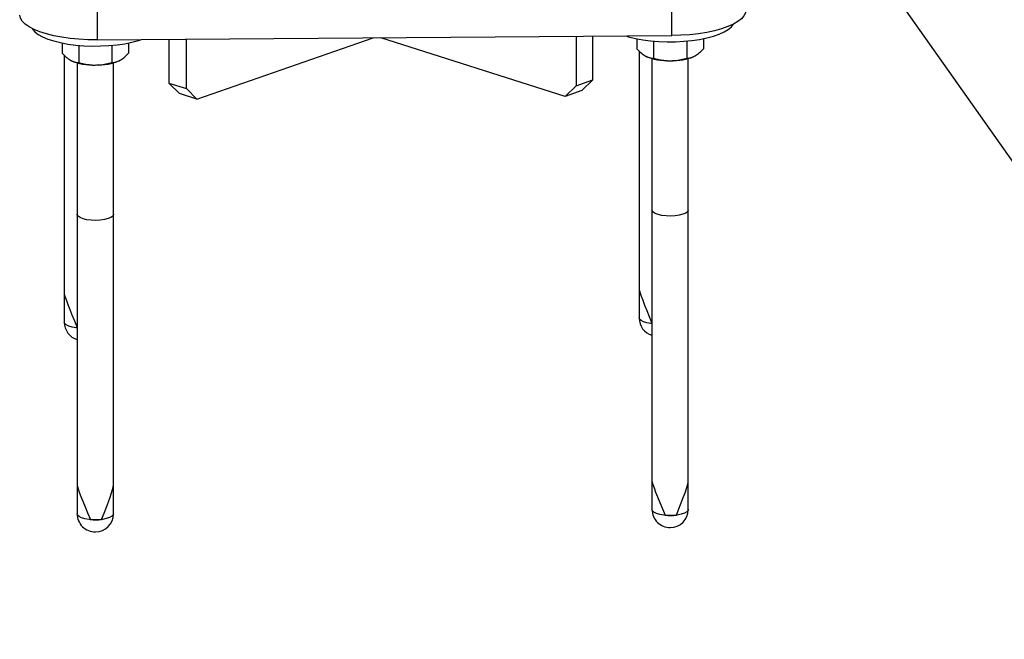
# Paper-space layout 'Sheet2' of a CAD drawing. Units: millimetres. Extents: x 0 to 420, y 0 to 298.
# Drawn here: x 71 to 74, y 191 to 193 of the extents above; entities that cross this region are included whole.
import ezdxf

# ---------------------------------------------------------------- set-up
doc = ezdxf.new("R2010")
doc.units = ezdxf.units.MM

psp = doc.layouts.new('Sheet2')

# ---------------------------------------------------------------- linework, layer by layer
at = {"color": 7, "linetype": 'Continuous', "lineweight": 25}
for p, q in [((71.4733, 196.1959), (77.0589, 188.2777)), ((70.8582, 193.2765), (70.8582, 193.1822)), ((72.7577, 193.1964), (72.7577, 193.2907)), ((70.8582, 193.1822), (72.7577, 193.1964)), ((71.0956, 193.184), (71.0956, 193.0395)), ((71.1534, 193.0211), (71.1534, 193.1844)), ((71.188, 192.986), (71.7703, 193.189)), ((72.4053, 192.9951), (71.7964, 193.1892)), ((72.4415, 193.194), (72.4415, 193.0307)), ((72.4967, 193.05), (72.4967, 193.1944)), ((72.6424, 193.186), (72.6424, 193.1529)), ((72.6972, 193.1783), (72.6972, 193.1212)), ((72.8069, 193.1783), (72.8069, 193.1212)), ((72.8618, 193.186), (72.8618, 193.1529)), ((70.7429, 193.1718), (70.7429, 193.1387)), ((70.7977, 193.1641), (70.7977, 193.107)), ((70.9074, 193.1641), (70.9074, 193.107)), ((70.9623, 193.1718), (70.9623, 193.1387)), ((72.6495, 193.1457), (72.6495, 192.3571)), ((72.6495, 193.1457), (72.6495, 192.263)), ((70.75, 193.1315), (70.75, 192.343)), ((70.75, 193.1315), (70.75, 192.2488)), ((72.6921, 193.1203), (72.6921, 191.724)), ((72.8121, 191.724), (72.8121, 193.1203)), ((70.7926, 193.1061), (70.7926, 191.7098)), ((70.9126, 191.7098), (70.9126, 193.1061)), ((72.4415, 193.0307), (72.4967, 193.05)), ((72.4967, 193.05), (72.4606, 193.0144)), ((71.0956, 193.0395), (71.1534, 193.0211)), ((71.1302, 193.0044), (71.0956, 193.0395)), ((71.1534, 193.0211), (71.188, 192.986)), ((72.4053, 192.9951), (72.4415, 193.0307)), ((72.4606, 193.0144), (72.4053, 192.9951)), ((71.188, 192.986), (71.1302, 193.0044)), ((70.7926, 192.6055), (70.7926, 191.6156)), ((70.9126, 191.6156), (70.9126, 192.6055)), ((72.6921, 192.6197), (72.6921, 191.6298)), ((72.8121, 191.6298), (72.8121, 192.6197))]:
    psp.add_line(p, q, dxfattribs=at)
at = {"color": 7, "linetype": 'Continuous', "lineweight": 25, "flags": 128}
for points in [[(73.0021, 193.2797), (73.0009, 193.2715), (72.9961, 193.2616), (72.9878, 193.2519), (72.976, 193.2426), (72.961, 193.2339), (72.9429, 193.2258), (72.922, 193.2186), (72.8987, 193.2122), (72.8732, 193.2068), (72.846, 193.2025), (72.8173, 193.1993), (72.7878, 193.1972), (72.7577, 193.1964)], [(70.8582, 193.1822), (70.828, 193.1826), (70.7982, 193.1842), (70.7692, 193.1869), (70.7414, 193.1909), (70.7152, 193.1959), (70.691, 193.2019), (70.6692, 193.2089), (70.6501, 193.2166), (70.6339, 193.2251), (70.6209, 193.2342), (70.6112, 193.2438), (70.6051, 193.2536), (70.6026, 193.2636)], [(70.6435, 193.2198), (70.6449, 193.2175), (70.6526, 193.2086), (70.6637, 193.2001), (70.678, 193.1921), (70.6953, 193.1849), (70.7153, 193.1784), (70.7377, 193.1729), (70.762, 193.1684), (70.7878, 193.165), (70.8148, 193.1628), (70.8424, 193.1618), (70.8702, 193.1619), (70.8977, 193.1633), (70.9244, 193.1658), (70.9499, 193.1695), (70.9737, 193.1743), (70.9955, 193.1801), (71.0054, 193.1833)], [(72.606, 193.1952), (72.6148, 193.1926), (72.6372, 193.1871), (72.6615, 193.1826), (72.6874, 193.1792), (72.7143, 193.177), (72.7419, 193.1759), (72.7697, 193.1761), (72.7972, 193.1775), (72.8239, 193.18), (72.8494, 193.1837), (72.8733, 193.1885), (72.895, 193.1943), (72.9143, 193.2009), (72.9308, 193.2084), (72.9443, 193.2165), (72.9545, 193.2251), (72.9612, 193.234)], [(70.8539, 192.5855), (70.839, 192.5861), (70.8249, 192.5878), (70.8125, 192.5907), (70.8026, 192.5945), (70.7959, 192.5989), (70.7928, 192.6038), (70.7926, 192.6055)], [(70.9126, 192.6055), (70.9125, 192.6047), (70.91, 192.5998), (70.9039, 192.5952), (70.8946, 192.5913), (70.8827, 192.5882), (70.8688, 192.5863), (70.8539, 192.5855)], [(72.7534, 192.5997), (72.7385, 192.6003), (72.7244, 192.602), (72.712, 192.6048), (72.7022, 192.6086), (72.6955, 192.6131), (72.6923, 192.618), (72.6921, 192.6197)], [(72.8121, 192.6197), (72.812, 192.6189), (72.8096, 192.614), (72.8035, 192.6094), (72.7941, 192.6055), (72.7822, 192.6024), (72.7683, 192.6005), (72.7534, 192.5997)]]:
    psp.add_lwpolyline(points, dxfattribs=at)
at = {"color": 8, "linetype": 'Continuous', "lineweight": 25, "flags": 128}
for points in [[(70.7926, 192.2296), (70.7892, 192.23), (70.7758, 192.2323), (70.7647, 192.2357), (70.7563, 192.2398), (70.7513, 192.2446), (70.75, 192.2488)], [(72.6921, 192.2438), (72.6887, 192.2442), (72.6754, 192.2465), (72.6642, 192.2499), (72.6558, 192.254), (72.6509, 192.2588), (72.6495, 192.263)], [(70.9126, 191.6156), (70.9117, 191.6123), (70.9074, 191.6075), (70.8997, 191.6032), (70.8889, 191.5997), (70.8759, 191.5972), (70.8614, 191.5958), (70.8464, 191.5957), (70.8317, 191.5968), (70.8184, 191.5992), (70.8072, 191.6025), (70.7989, 191.6067), (70.7939, 191.6114), (70.7926, 191.6156)], [(72.8121, 191.6298), (72.8113, 191.6265), (72.8069, 191.6217), (72.7992, 191.6174), (72.7884, 191.6139), (72.7754, 191.6114), (72.7609, 191.61), (72.7459, 191.6099), (72.7313, 191.611), (72.7179, 191.6133), (72.7067, 191.6167), (72.6984, 191.6209), (72.6934, 191.6256), (72.6921, 191.6298)]]:
    psp.add_lwpolyline(points, dxfattribs=at)
at = {"color": 7, "linetype": 'Continuous', "lineweight": 25}
for centre, radius, start, end in [((70.8446, 193.2792), 0.1804, 245.6697, 272.527), ((70.8605, 193.2794), 0.1805, 267.4659, 294.3044), ((72.7441, 193.2934), 0.1804, 245.6697, 272.527), ((72.76, 193.2936), 0.1805, 267.4659, 294.3044), ((70.81, 192.2488), 0.06, 180, 253.0996), ((72.7095, 192.263), 0.06, 180, 253.0996), ((70.8526, 191.6156), 0.06, 180, 270.4279), ((70.8526, 191.6156), 0.06, 270.4279, 0), ((72.7521, 191.6298), 0.06, 180, 270.4279), ((72.7521, 191.6298), 0.06, 270.4279, 360), ((70.8525, 191.7707), 0.1751, 264.6003, 276.7741), ((72.7521, 191.7849), 0.1751, 264.6003, 276.7741)]:
    psp.add_arc(centre, radius, start, end, dxfattribs=at)
for centre, major_axis, ratio, start_param, end_param in [((70.81, 192.2065), (-0.0597, 0.1373), 0.040384, 0.092539, 1.368367), ((72.7095, 192.2207), (-0.0597, 0.1373), 0.040384, 0.092539, 1.368367), ((72.7521, 191.5875), (-0.0597, 0.1373), 0.040384, 0.092539, 1.384485), ((72.7521, 191.5875), (0.0593, 0.1387), 0.065702, 4.910727, 6.130736), ((70.8526, 191.5733), (-0.0597, 0.1373), 0.040384, 0.092539, 1.384485), ((70.8526, 191.5733), (0.0593, 0.1387), 0.065702, 4.910727, 6.130736)]:
    psp.add_ellipse(centre, major_axis=major_axis, ratio=ratio, start_param=start_param, end_param=end_param, dxfattribs=at)
for points, knots in [([(72.6424, 193.1529), (72.6469, 193.1481), (72.6558, 193.1384), (72.6651, 193.1322), (72.6698, 193.129)], [0, 0, 0, 0, 0.495458, 1, 1, 1, 1]), ([(72.8344, 193.129), (72.835, 193.1294), (72.8399, 193.1323), (72.8492, 193.1394), (72.8576, 193.1484), (72.8618, 193.1529)], [0, 0, 0, 0, 0.070092, 0.530785, 1, 1, 1, 1]), ([(70.7429, 193.1387), (70.7473, 193.1339), (70.7563, 193.1242), (70.7656, 193.118), (70.7703, 193.1149)], [0, 0, 0, 0, 0.495458, 1, 1, 1, 1]), ([(70.7703, 193.1149), (70.7709, 193.1145), (70.7759, 193.1117), (70.7851, 193.1081), (70.7935, 193.1074), (70.7977, 193.107)], [0, 0, 0, 0, 0.070092, 0.530785, 1, 1, 1, 1]), ([(70.9074, 193.107), (70.9118, 193.1073), (70.9208, 193.108), (70.9301, 193.1126), (70.9348, 193.1148)], [0, 0, 0, 0, 0.495458, 1, 1, 1, 1]), ([(70.9348, 193.1148), (70.9355, 193.1152), (70.9404, 193.1181), (70.9497, 193.1252), (70.9581, 193.1342), (70.9623, 193.1387)], [0, 0, 0, 0, 0.070092, 0.530785, 1, 1, 1, 1]), ([(72.6698, 193.129), (72.6705, 193.1287), (72.6754, 193.1259), (72.6847, 193.1223), (72.693, 193.1216), (72.6972, 193.1212)], [0, 0, 0, 0, 0.070092, 0.530785, 1, 1, 1, 1]), ([(72.6972, 193.1212), (72.7018, 193.12), (72.7197, 193.1153), (72.7383, 193.1141), (72.7521, 193.1132)], [0, 0, 0, 0, 0.257551, 1, 1, 1, 1]), ([(72.7521, 193.1132), (72.7571, 193.1133), (72.7756, 193.1138), (72.7937, 193.1181), (72.8069, 193.1212)], [0, 0, 0, 0, 0.268634, 1, 1, 1, 1]), ([(72.8069, 193.1212), (72.8114, 193.1215), (72.8204, 193.1222), (72.8297, 193.1267), (72.8344, 193.129)], [0, 0, 0, 0, 0.495458, 1, 1, 1, 1]), ([(70.7977, 193.107), (70.8023, 193.1058), (70.8202, 193.1011), (70.8388, 193.0999), (70.8525, 193.099)], [0, 0, 0, 0, 0.257551, 1, 1, 1, 1]), ([(70.8525, 193.099), (70.8575, 193.0991), (70.8761, 193.0996), (70.8942, 193.1039), (70.9074, 193.107)], [0, 0, 0, 0, 0.268634, 1, 1, 1, 1])]:
    psp.add_open_spline(points, degree=3, knots=knots, dxfattribs=at)

doc.saveas('drawing.dxf')
